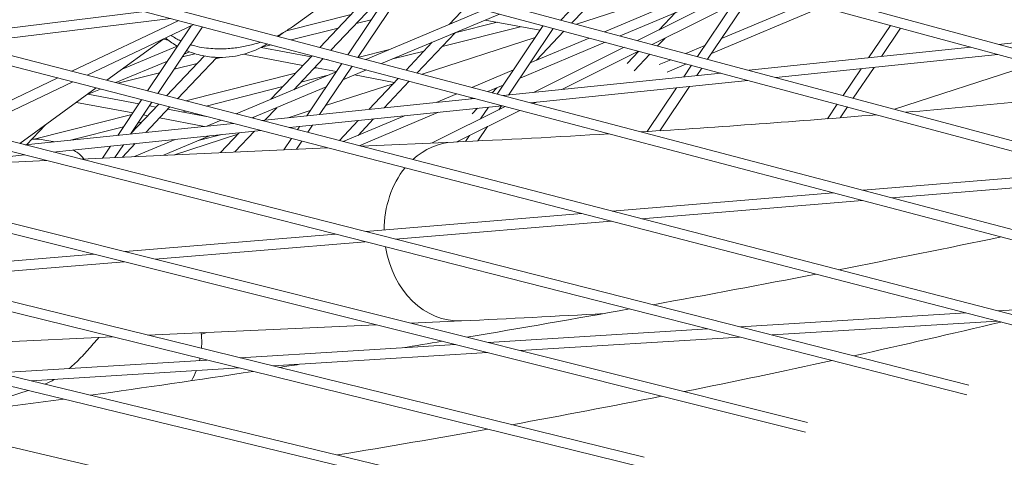
# Model space of a CAD drawing. Units: millimetres. Extents: x -4811 to 3814, y -4632 to 3814.
# Drawn here: x 221 to 368, y -1785 to -1719 of the extents above; entities that cross this region are included whole.
import ezdxf

# ---------------------------------------------------------------- set-up
doc = ezdxf.new("R2010")
doc.units = ezdxf.units.MM
doc.linetypes.add('STRICHPUNKT', pattern=[25.4, 12.7, -6.35, 0, -6.35])
doc.layers.add('BEM-SI-MIN', color=255, linetype='Continuous')
doc.layers.add('SICHER-MIN', color=7, linetype='STRICHPUNKT')
doc.layers.add('DNA Tower XL.04', color=252, linetype='Continuous', plot=False)
doc.styles.get("Standard").update_dxf_attribs({"font": 'arial.ttf'})
doc.dimstyles.new('Europa 1-75', dxfattribs={"dimscale": 50, "dimtxt": 2.5, "dimasz": 3, "dimexe": 2, "dimexo": 2.5, "dimgap": 2, "dimtad": 0, "dimdec": 3, "dimlfac": 0.001, "dimzin": 0, "dimtxsty": 'Standard', "dimcen": 0, "dimadec": 0, "dimazin": 0, "dimtfac": 1, "dimtdec": 3, "dimtofl": 0, "dimtmove": 0, "dimatfit": 3, "dimfxl": 2, "dimfxlon": 1, "dimtolj": 1, "dimtzin": 0, "dimlwd": -1, "dimlwe": -1, "dimarcsym": 0})

# ---------------------------------------------------------------- blocks, each defined once
blk = doc.blocks.new('*D88')
at = {"layer": 'BEM-SI-MIN', "color": 0, "transparency": 16777216}
for p, q in [((-1774.22, -4197.39), (-381.93, -4197.39)), ((1774.23, -4197.39), (381.94, -4197.39)), ((1924.23, -4199.34), (1924.23, -4297.39)), ((-1924.22, -4200.02), (-1924.22, -4297.39))]:
    blk.add_line(p, q, dxfattribs=at)
for points in [[(-1774.22, -4172.39), (-1774.22, -4222.39), (-1924.22, -4197.39)], [(1774.23, -4172.39), (1774.23, -4222.39), (1924.23, -4197.39)]]:
    blk.add_solid(points, dxfattribs=at)
at = {"layer": 'BEM-SI-MIN', "color": 0, "transparency": 16777216, "insert": (0.01, -4197.39), "char_height": 125, "attachment_point": 5}
blk.add_mtext('\\A1;3,848m', dxfattribs=at)
blk = doc.blocks.new('*D90')
at = {"layer": 'BEM-SI-MIN', "color": 0, "transparency": 16777216}
for p, q in [((-3813.93, -4432.04), (-3813.93, -4632.04)), ((3813.93, -4432.04), (3813.93, -4632.04)), ((-3663.93, -4532.04), (-381.46, -4532.04)), ((3663.93, -4532.04), (381.46, -4532.04))]:
    blk.add_line(p, q, dxfattribs=at)
for points in [[(-3663.93, -4507.04), (-3663.93, -4557.04), (-3813.93, -4532.04)], [(3663.93, -4507.04), (3663.93, -4557.04), (3813.93, -4532.04)]]:
    blk.add_solid(points, dxfattribs=at)
at = {"layer": 'BEM-SI-MIN', "color": 0, "transparency": 16777216, "insert": (0, -4532.04), "char_height": 125, "attachment_point": 5}
blk.add_mtext('\\A1;7,628m', dxfattribs=at)

msp = doc.modelspace()

# ---------------------------------------------------------------- linework, layer by layer
at = {"layer": 'DNA Tower XL.04', "color": 7, "linetype": 'Continuous', "lineweight": 0}
for p, q in [((-824.0885, -1535.5956, 7739.6859), (264.7477, -1794.2687, 7739.6859)), ((-705.173, -1535.5956, 7739.6859), (313.9878, -1786.4969, 7739.6859)), ((-698.8981, -1535.5956, 7739.6859), (314.2897, -1785.0265, 7739.6859)), ((-642.288, -1535.5956, 7739.6859), (338.507, -1781.2622, 7739.6859)), ((-636.1144, -1535.5956, 7739.6859), (338.8107, -1779.7919, 7739.6859)), ((-579.6286, -1535.5956, 7739.6859), (362.725, -1775.6468, 7739.6859)), ((-573.5521, -1535.5956, 7739.6859), (363.0303, -1774.1767, 7739.6859)), ((-516.8088, -1535.5956, 7739.6859), (386.7917, -1769.6159, 7739.6859)), ((-510.8259, -1535.5956, 7739.6859), (387.0986, -1768.1459, 7739.6859)), ((-453.9593, -1535.5956, 7739.6859), (410.6563, -1763.1793, 7739.6859)), ((-448.0666, -1535.5956, 7739.6859), (410.9644, -1761.7093, 7739.6859)), ((-391.0815, -1535.5956, 7739.6859), (434.3178, -1756.3353, 7739.6859)), ((-385.2756, -1535.5956, 7739.6859), (434.6271, -1754.8653, 7739.6859)), ((-328.1767, -1535.5956, 7739.6859), (457.7756, -1749.0822, 7739.6859)), ((-322.4543, -1535.5956, 7739.6859), (458.0858, -1747.6121, 7739.6859)), ((-729.5842, -1543.3189, 7739.6859), (289.6186, -1789.848, 7739.6859)), ((-731.6363, -1544.3658, 7739.6859), (289.3187, -1791.3187, 7739.6859)), ((309.2413, -1711.4235, 7739.6859), (301.7671, -1719.334, 7739.6859)), ((312.0057, -1710.6818, 7739.6859), (303.4145, -1719.7746, 7739.6859)), ((323.1737, -1713.7628, 7739.6859), (304.1039, -1719.959, 7739.6859)), ((308.3003, -1721.0812, 7739.6859), (326.4857, -1713.4202, 7739.6859)), ((310.6637, -1721.7133, 7739.6859), (328.8348, -1714.0583, 7739.6859)), ((313.2927, -1722.4163, 7739.6859), (329.6201, -1714.2716, 7739.6859)), ((267.2137, -1716.1615, 7739.6859), (261.4689, -1720.3353, 7739.6859)), ((273.1675, -1715.4331, 7739.6859), (265.5969, -1723.4457, 7739.6859)), ((275.5009, -1715.1477, 7739.6859), (267.2496, -1723.8808, 7739.6859)), ((276.1186, -1715.0721, 7739.6859), (269.7693, -1724.544, 7739.6859)), ((278.0857, -1714.8314, 7739.6859), (271.3043, -1724.948, 7739.6859)), ((315.4803, -1723.0014, 7739.6859), (331.7958, -1714.8625, 7739.6859)), ((330.2537, -1715.6318, 7739.6859), (323.8121, -1725.2296, 7739.6859)), ((287.7095, -1717.1273, 7739.6859), (285.0133, -1719.9809, 7739.6859)), ((327.5379, -1716.9865, 7739.6859), (322.2805, -1724.82, 7739.6859)), ((324.3952, -1724.3609, 7739.6859), (341.037, -1717.3727, 7739.6859)), ((325.9155, -1722.0956, 7739.6859), (338.6844, -1716.7337, 7739.6859)), ((239.2745, -1718.0683, 7739.6859), (208.3474, -1721.8518, 7739.6859)), ((243.194, -1719.1, 7739.6859), (212.3104, -1722.8781, 7739.6859)), ((270.2684, -1718.5015, 7739.6859), (260.5835, -1720.9353, 7739.6859)), ((272.4681, -1725.2544, 7739.6859), (290.2106, -1717.7961, 7739.6859)), ((274.8484, -1725.8809, 7739.6859), (292.5763, -1718.4288, 7739.6859)), ((318.9667, -1718.2154, 7739.6859), (316.5173, -1720.8078, 7739.6859)), ((228.3671, -1727.0366, 7739.6859), (244.42, -1719.4226, 7739.6859)), ((230.6311, -1727.623, 7739.6859), (246.671, -1720.0152, 7739.6859)), ((246.265, -1720.2077, 7739.6859), (239.717, -1729.9761, 7739.6859)), ((247.9706, -1720.3572, 7739.6859), (241.2557, -1730.3746, 7739.6859)), ((268.3521, -1720.5297, 7739.6859), (261.275, -1722.3081, 7739.6859)), ((273.2924, -1719.2882, 7739.6859), (271.0583, -1719.8497, 7739.6859)), ((295.7189, -1720.3288, 7739.6859), (283.9382, -1723.3029, 7739.6859)), ((292.2032, -1719.6693, 7739.6859), (285.8578, -1721.2713, 7739.6859)), ((290.4207, -1719.3349, 7739.6859), (298.6388, -1720.8766, 7739.6859)), ((299.1086, -1720.1757, 7739.6859), (292.2193, -1730.4533, 7739.6859)), ((300.6399, -1720.5853, 7739.6859), (293.9287, -1730.5971, 7739.6859)), ((351.2438, -1720.1452, 7739.6859), (347.9577, -1725.0198, 7739.6859)), ((352.7728, -1720.5605, 7739.6859), (349.902, -1724.8191, 7739.6859)), ((401.5226, -1719.4904, 7739.6859), (367.4894, -1723.0036, 7739.6859)), ((233.5882, -1728.3888, 7739.6859), (242.1849, -1722.1429, 7739.6859)), ((260.1351, -1721.2075, 7739.6859), (259.3262, -1721.7952, 7739.6859)), ((285.8863, -1721.241, 7739.6859), (280.1771, -1727.2835, 7739.6859)), ((297.9034, -1721.9736, 7739.6859), (280.9417, -1727.4848, 7739.6859)), ((297.1622, -1725.7734, 7739.6859), (306.0457, -1722.031, 7739.6859)), ((302.2434, -1721.0141, 7739.6859), (298.1331, -1725.3644, 7739.6859)), ((317.425, -1722.0313, 7739.6859), (316.301, -1723.2209, 7739.6859)), ((235.8989, -1726.71, 7739.6859), (244.1905, -1723.2524, 7739.6859)), ((242.0956, -1722.2078, 7739.6859), (242.8123, -1722.3423, 7739.6859)), ((256.7935, -1723.4389, 7739.6859), (264.277, -1724.8427, 7739.6859)), ((258.2604, -1723.0657, 7739.6859), (256.8108, -1723.43, 7739.6859)), ((282.4631, -1722.68, 7739.6859), (278.5245, -1726.8485, 7739.6859)), ((295.6417, -1728.0416, 7739.6859), (308.4091, -1722.663, 7739.6859)), ((297.6668, -1730.2112, 7739.6859), (311.2664, -1723.4272, 7739.6859)), ((320.5376, -1724.3539, 7739.6859), (323.4001, -1723.1518, 7739.6859)), ((363.3429, -1723.4316, 7739.6859), (329.9705, -1726.8766, 7739.6859)), ((248.2346, -1724.7366, 7739.6859), (242.5829, -1730.7183, 7739.6859)), ((250.1023, -1724.944, 7739.6859), (244.2408, -1731.1477, 7739.6859)), ((246.8266, -1724.3923, 7739.6859), (244.9496, -1724.864, 7739.6859)), ((245.2315, -1724.4435, 7739.6859), (246.0178, -1724.1156, 7739.6859)), ((250.7526, -1724.9524, 7739.6859), (249.8895, -1725.1693, 7739.6859)), ((254.1417, -1724.4676, 7739.6859), (263.0521, -1726.1391, 7739.6859)), ((264.4233, -1724.6879, 7739.6859), (258.2351, -1731.2374, 7739.6859)), ((266.0759, -1725.1229, 7739.6859), (261.6584, -1729.7984, 7739.6859)), ((276.0587, -1723.7451, 7739.6859), (271.3066, -1724.9447, 7739.6859)), ((281.2281, -1723.9871, 7739.6859), (276.5356, -1725.1717, 7739.6859)), ((301.9039, -1729.7738, 7739.6859), (313.454, -1724.0122, 7739.6859)), ((313.4825, -1724.0198, 7739.6859), (311.732, -1725.8725, 7739.6859)), ((315.1299, -1724.4604, 7739.6859), (312.7706, -1726.9574, 7739.6859)), ((367.3657, -1724.5243, 7739.6859), (334.0389, -1727.9646, 7739.6859)), ((234.9343, -1728.7374, 7739.6859), (242.7251, -1725.4887, 7739.6859)), ((247.1833, -1725.8493, 7739.6859), (243.7028, -1726.7239, 7739.6859)), ((268.8856, -1725.8625, 7739.6859), (263.6142, -1733.7264, 7739.6859)), ((265.0734, -1726.5183, 7739.6859), (264.6586, -1726.623, 7739.6859)), ((264.8051, -1726.468, 7739.6859), (268.0692, -1727.0803, 7739.6859)), ((270.4205, -1726.2665, 7739.6859), (265.5543, -1733.5261, 7739.6859)), ((266.0299, -1725.1716, 7739.6859), (266.8332, -1725.3223, 7739.6859)), ((316.5527, -1726.0272, 7739.6859), (318.2786, -1725.3025, 7739.6859)), ((317.757, -1727.1483, 7739.6859), (320.6455, -1725.9354, 7739.6859)), ((321.397, -1726.1364, 7739.6859), (320.2251, -1727.8826, 7739.6859)), ((322.9286, -1726.546, 7739.6859), (322.1661, -1727.6822, 7739.6859)), ((348.8094, -1726.4399, 7739.6859), (345.6823, -1731.0784, 7739.6859)), ((372.5871, -1725.9917, 7739.6859), (351.853, -1732.7287, 7739.6859)), ((210.7596, -1735.3879, 7739.6859), (226.254, -1728.0388, 7739.6859)), ((241.5312, -1727.2697, 7739.6859), (235.3066, -1728.8339, 7739.6859)), ((261.9485, -1727.3072, 7739.6859), (245.4723, -1731.4666, 7739.6859)), ((253.0321, -1733.4245, 7739.6859), (268.0475, -1727.1126, 7739.6859)), ((266.845, -1727.6181, 7739.6859), (262.739, -1728.6547, 7739.6859)), ((269.0432, -1728.3212, 7739.6859), (272.5794, -1726.8348, 7739.6859)), ((270.7838, -1727.5895, 7739.6859), (276.7644, -1728.7114, 7739.6859)), ((277.3509, -1728.0907, 7739.6859), (272.9352, -1732.7642, 7739.6859)), ((288.4244, -1729.4544, 7739.6859), (294.6457, -1726.8335, 7739.6859)), ((325.7815, -1727.309, 7739.6859), (293.0932, -1730.6833, 7739.6859)), ((346.865, -1726.6406, 7739.6859), (344.1496, -1730.6685, 7739.6859)), ((213.0368, -1735.968, 7739.6859), (228.518, -1728.6252, 7739.6859)), ((220.5294, -1737.8766, 7739.6859), (232.0159, -1729.5311, 7739.6859)), ((260.0289, -1729.3388, 7739.6859), (248.4972, -1732.25, 7739.6859)), ((255.4273, -1734.0448, 7739.6859), (266.5289, -1729.3781, 7739.6859)), ((276.5862, -1728.9, 7739.6859), (266.4469, -1732.1945, 7739.6859)), ((279.0035, -1728.5257, 7739.6859), (275.2219, -1732.5281, 7739.6859)), ((290.8023, -1730.0803, 7739.6859), (293.1253, -1729.1017, 7739.6859)), ((292.1502, -1729.5124, 7739.6859), (291.4521, -1730.2513, 7739.6859)), ((329.8498, -1728.397, 7739.6859), (297.2083, -1731.7665, 7739.6859)), ((319.1377, -1729.5028, 7739.6859), (314.7215, -1736.0827, 7739.6859)), ((321.0786, -1729.3024, 7739.6859), (316.6083, -1735.9632, 7739.6859)), ((230.6486, -1730.5245, 7739.6859), (232.6421, -1729.6933, 7739.6859)), ((230.7345, -1730.4887, 7739.6859), (238.4084, -1731.9283, 7739.6859)), ((283.0449, -1731.7206, 7739.6859), (286.1583, -1730.409, 7739.6859)), ((288.1627, -1731.1923, 7739.6859), (288.5362, -1731.0349, 7739.6859)), ((229.0359, -1731.6962, 7739.6859), (237.4997, -1733.284, 7739.6859)), ((238.832, -1731.2964, 7739.6859), (235.2397, -1736.6554, 7739.6859)), ((240.3707, -1731.6949, 7739.6859), (237.1798, -1736.4551, 7739.6859)), ((241.4067, -1731.9632, 7739.6859), (237.2218, -1736.3924, 7739.6859)), ((243.0646, -1732.3926, 7739.6859), (239.4474, -1736.221, 7739.6859)), ((240.0125, -1732.2292, 7739.6859), (240.9833, -1732.4113, 7739.6859)), ((288.8604, -1731.1203, 7739.6859), (256.8812, -1734.4214, 7739.6859)), ((259.1081, -1732.4975, 7739.6859), (257.3346, -1734.3746, 7739.6859)), ((292.9756, -1732.2034, 7739.6859), (261.0444, -1735.4996, 7739.6859)), ((282.4466, -1737.8037, 7739.6859), (293.4321, -1732.3236, 7739.6859)), ((290.9027, -1732.4174, 7739.6859), (289.7264, -1734.1722, 7739.6859)), ((292.8428, -1732.2171, 7739.6859), (292.4394, -1732.8188, 7739.6859)), ((297.6672, -1731.8873, 7739.6859), (298.0922, -1731.6752, 7739.6859)), ((343.2628, -1731.9841, 7739.6859), (341.7951, -1734.1613, 7739.6859)), ((344.7955, -1732.394, 7739.6859), (343.7069, -1734.0087, 7739.6859)), ((237.342, -1733.5191, 7739.6859), (222.6824, -1737.22, 7739.6859)), ((239.1038, -1733.5849, 7739.6859), (239.7584, -1733.7077, 7739.6859)), ((242.7362, -1732.7402, 7739.6859), (248.7961, -1733.8769, 7739.6859)), ((245.4675, -1733.0149, 7739.6859), (244.9275, -1733.1512, 7739.6859)), ((255.6848, -1733.9366, 7739.6859), (255.552, -1734.0771, 7739.6859)), ((264.1382, -1732.9446, 7739.6859), (260.8559, -1734.0111, 7739.6859)), ((269.1136, -1737.5894, 7739.6859), (278.3035, -1733.718, 7739.6859)), ((271.5064, -1738.2091, 7739.6859), (283.4213, -1733.1897, 7739.6859)), ((286.1452, -1737.6349, 7739.6859), (295.6318, -1732.9026, 7739.6859)), ((289.2437, -1732.5887, 7739.6859), (288.4383, -1733.4411, 7739.6859)), ((252.6034, -1734.863, 7739.6859), (221.3599, -1738.0882, 7739.6859)), ((224.3922, -1735.0701, 7739.6859), (221.5601, -1738.0675, 7739.6859)), ((236.0938, -1735.3813, 7739.6859), (228.1467, -1737.3876, 7739.6859)), ((238.8297, -1734.6906, 7739.6859), (238.2674, -1734.8326, 7739.6859)), ((241.5114, -1734.0365, 7739.6859), (248.2902, -1735.3082, 7739.6859)), ((248.6359, -1735.2725, 7739.6859), (250.7513, -1734.3833, 7739.6859)), ((262.5282, -1735.3464, 7739.6859), (262.2212, -1735.8044, 7739.6859)), ((264.4683, -1735.1462, 7739.6859), (263.7599, -1736.2029, 7739.6859)), ((271.3565, -1734.4351, 7739.6859), (268.5211, -1737.436, 7739.6859)), ((273.6431, -1734.1991, 7739.6859), (271.3167, -1736.6614, 7739.6859)), ((290.7513, -1735.3372, 7739.6859), (289.3105, -1737.4867, 7739.6859)), ((256.7666, -1735.9412, 7739.6859), (225.5725, -1739.1613, 7739.6859)), ((242.1088, -1739.6434, 7739.6859), (249.0117, -1736.7417, 7739.6859)), ((253.2925, -1736.4686, 7739.6859), (243.752, -1739.5685, 7739.6859)), ((250.8836, -1736.5485, 7739.6859), (247.3321, -1737.4477, 7739.6859)), ((253.4692, -1736.2816, 7739.6859), (250.6614, -1739.2533, 7739.6859)), ((255.7559, -1736.0455, 7739.6859), (252.8179, -1739.155, 7739.6859)), ((288.0383, -1736.6906, 7739.6859), (287.4456, -1737.5747, 7739.6859)), ((234.1538, -1738.2754, 7739.6859), (232.957, -1740.0608, 7739.6859)), ((236.0938, -1738.0752, 7739.6859), (234.8198, -1739.9759, 7739.6859)), ((237.8686, -1737.892, 7739.6859), (235.9483, -1739.9244, 7739.6859)), ((237.7669, -1739.8414, 7739.6859), (243.8809, -1737.2713, 7739.6859)), ((261.3362, -1737.1247, 7739.6859), (260.201, -1738.8182, 7739.6859)), ((262.8749, -1737.5232, 7739.6859), (262.0637, -1738.7333, 7739.6859)), ((285.645, -1737.6578, 7739.6859), (271.8134, -1738.2886, 7739.6859)), ((221.2483, -1739.6076, 7739.6859), (190.8907, -1742.7414, 7739.6859)), ((266.7263, -1738.5206, 7739.6859), (229.6889, -1740.2099, 7739.6859)), ((224.5352, -1740.4449, 7739.6859), (204.1151, -1741.3763, 7739.6859)), ((381.0477, -1742.0891, 7739.6859), (347.1393, -1744.9093, 7739.6859)), ((385.3408, -1743.2372, 7739.6859), (351.4847, -1746.0531, 7739.6859)), ((342.6615, -1745.2817, 7739.6859), (309.4735, -1748.0421, 7739.6859)), ((347.0068, -1746.4255, 7739.6859), (313.8725, -1749.1814, 7739.6859)), ((304.9449, -1748.4187, 7739.6859), (272.5056, -1751.1168, 7739.6859)), ((309.344, -1749.558, 7739.6859), (276.96, -1752.2515, 7739.6859)), ((267.9247, -1751.4978, 7739.6859), (236.3382, -1754.1249, 7739.6859)), ((272.3791, -1752.6325, 7739.6859), (240.8495, -1755.2549, 7739.6859)), ((231.7036, -1754.5104, 7739.6859), (200.7808, -1757.0823, 7739.6859)), ((236.2149, -1755.6404, 7739.6859), (205.3508, -1758.2074, 7739.6859)), ((401.9973, -1760.9001, 7739.6859), (367.4028, -1763.045, 7739.6859)), ((362.5755, -1763.3443, 7739.6859), (328.7412, -1765.442, 7739.6859)), ((286.8706, -1764.5298, 7739.6859), (279.2637, -1764.8768, 7739.6859)), ((367.2576, -1764.5569, 7739.6859), (333.4861, -1766.6507, 7739.6859)), ((274.0411, -1765.115, 7739.6859), (239.7603, -1766.6785, 7739.6859)), ((248.6082, -1766.2749, 7739.6859), (247.8042, -1766.5362, 7739.6859)), ((323.8542, -1765.745, 7739.6859), (290.8899, -1767.7889, 7739.6859)), ((234.4661, -1766.9199, 7739.6859), (201.1174, -1768.4409, 7739.6859)), ((328.5991, -1766.9537, 7739.6859), (295.6994, -1768.9936, 7739.6859)), ((285.9412, -1768.0957, 7739.6859), (253.6495, -1770.0978, 7739.6859)), ((290.7508, -1769.3004, 7739.6859), (258.5261, -1771.2983, 7739.6859)), ((248.637, -1770.4086, 7739.6859), (217.2877, -1772.3523, 7739.6859)), ((253.5135, -1771.6091, 7739.6859), (222.2333, -1773.5485, 7739.6859)), ((221.7973, -1774.9863, 7739.6859), (211.2414, -1778.4162, 7739.6859))]:
    msp.add_line(p, q, dxfattribs=at)
at = {"layer": 'DNA Tower XL.04', "color": 7, "linetype": 'Continuous', "lineweight": 0, "extrusion": (0, 0, -1)}
for major_axis, start_param, end_param in [((-0.6128, 13.436), -0.60042884, 0), ((-0.6128, 13.436), -0.60042884, 0), ((-0.6128, 13.436), -1.5182262, -0.74293825), ((-0.6128, 13.436), -1.51822619, -0.74293825), ((0.6128, -13.436), 0, 1.43446152), ((0.6128, -13.436), 0, 1.43446152)]:
    msp.add_ellipse((286.2578, -1751.0938, 7739.6859), major_axis=major_axis, ratio=0.81770374, start_param=start_param, end_param=end_param, dxfattribs=at)
at = {"layer": 'DNA Tower XL.04', "color": 7, "linetype": 'Continuous', "lineweight": 0}
for points, knots in [([(82.815, -1830.8315, 7739.6859), (139.3829, -1828.2515, 7739.6859), (194.6395, -1822.9711, 7739.6859), (302.3014, -1807.0201, 7739.6859), (354.7066, -1796.3494, 7739.6859), (456.4432, -1769.6514, 7739.6859), (505.7745, -1753.624, 7739.6859), (601.1483, -1716.2717, 7739.6859), (647.1906, -1694.9468, 7739.6859), (735.7816, -1647.0864, 7739.6859), (778.33, -1620.5509, 7739.6859), (819.0364, -1591.4679, 7739.6859)], [4.390053266, 4.390053266, 4.390053266, 4.390053266, 4.453714301, 4.453714301, 4.517375337, 4.517375337, 4.581036373, 4.581036373, 4.644697409, 4.644697409, 4.708358444, 4.708358444, 4.708358444, 4.708358444]), ([(64.6458, -1926.1836, 7739.6859), (142.2626, -1921.2513, 7739.6859), (218.2536, -1912.8492, 7739.6859), (366.6968, -1889.0927, 7739.6859), (439.1491, -1873.7379, 7739.6859), (580.221, -1836.0921, 7739.6859), (648.8406, -1813.8008, 7739.6859), (781.9484, -1762.3371, 7739.6859), (846.4363, -1733.1644, 7739.6859), (955.3938, -1676.1918, 7739.6859), (1000.8331, -1649.8772, 7739.6859), (1044.9686, -1621.6889, 7739.6859)], [3.183624218, 3.183624218, 3.183624218, 3.183624218, 3.242645059, 3.242645059, 3.301665902, 3.301665902, 3.360686745, 3.360686745, 3.419707589, 3.419707589, 3.463952138, 3.463952138, 3.463952138, 3.463952138]), ([(261.4689, -1720.3353, 7739.6859), (261.27, -1720.4798, 7739.6859), (261.0599, -1720.6258, 7739.6859), (260.6133, -1720.9191, 7739.6859), (260.3769, -1721.0664, 7739.6859), (259.8737, -1721.36, 7739.6859), (259.6068, -1721.5062, 7739.6859), (259.26, -1721.6817, 7739.6859), (259.1969, -1721.7131, 7739.6859), (259.133, -1721.7443, 7739.6859)], [5.082132367, 5.082132367, 5.082132367, 5.082132367, 5.315378069, 5.315378069, 5.548623771, 5.548623771, 5.781869473, 5.781869473, 5.832929259, 5.832929259, 5.832929259, 5.832929259]), ([(243.2561, -1721.6348, 7739.6859), (243.7289, -1721.9572, 7739.6859), (244.2067, -1722.2336, 7739.6859), (244.7017, -1722.4749, 7739.6859), (244.7181, -1722.4829, 7739.6859), (244.7346, -1722.4908, 7739.6859)], [-15.74318768, -15.74318768, -15.74318768, -15.74318768, -13.81492646, -13.81492646, -13.74866509, -13.74866509, -13.74866509, -13.74866509]), ([(246.4318, -1723.1292, 7739.6859), (247.4463, -1723.405, 7739.6859), (248.3634, -1723.5417, 7739.6859), (250.0463, -1723.6789, 7739.6859), (250.8134, -1723.678, 7739.6859), (252.2699, -1723.5985, 7739.6859), (252.9568, -1723.5185, 7739.6859), (254.2788, -1723.3039, 7739.6859), (254.9153, -1723.1686, 7739.6859), (255.9492, -1722.9059, 7739.6859), (256.3529, -1722.7918, 7739.6859), (256.7515, -1722.6686, 7739.6859)], [53.49937899, 53.49937899, 53.49937899, 53.49937899, 54.74437685, 54.74437685, 55.98937471, 55.98937471, 57.23437256, 57.23437256, 58.47937042, 58.47937042, 59.29579393, 59.29579393, 59.29579393, 59.29579393]), ([(257.7114, -1722.9212, 7739.6859), (257.6026, -1722.9883, 7739.6859), (257.4936, -1723.0534, 7739.6859), (256.993, -1723.3429, 7739.6859), (256.6007, -1723.5434, 7739.6859), (255.8248, -1723.8963, 7739.6859), (255.4412, -1724.0487, 7739.6859), (254.6902, -1724.3114, 7739.6859), (254.3226, -1724.4218, 7739.6859), (253.6074, -1724.6075, 7739.6859), (253.2597, -1724.6827, 7739.6859), (252.9227, -1724.7436, 7739.6859)], [167.827341, 167.827341, 167.827341, 167.827341, 167.95472194, 167.95472194, 168.41214744, 168.41214744, 168.86957295, 168.86957295, 169.32699845, 169.32699845, 169.78442395, 169.78442395, 169.78442395, 169.78442395]), ([(252.9227, -1724.7436, 7739.6859), (252.317, -1724.8532, 7739.6859), (251.6569, -1724.9287, 7739.6859), (250.2517, -1724.9679, 7739.6859), (249.5067, -1724.9307, 7739.6859), (247.9918, -1724.7125, 7739.6859), (247.2229, -1724.5311, 7739.6859), (246.1725, -1724.1778, 7739.6859), (245.8684, -1724.0621, 7739.6859), (245.5714, -1723.9364, 7739.6859)], [46.23474174, 46.23474174, 46.23474174, 46.23474174, 46.69837237, 46.69837237, 47.16200299, 47.16200299, 47.62563362, 47.62563362, 47.81895206, 47.81895206, 47.81895206, 47.81895206]), ([(225.6672, -1737.6435, 7739.6859), (225.6037, -1737.6262, 7739.6859), (225.54, -1737.6093, 7739.6859), (224.7235, -1737.4007, 7739.6859), (223.9277, -1737.2774, 7739.6859), (222.8766, -1737.2216, 7739.6859), (222.6179, -1737.2165, 7739.6859), (222.3614, -1737.2195, 7739.6859)], [12.621985112, 12.621985112, 12.621985112, 12.621985112, 12.62884154, 12.62884154, 12.709330181, 12.709330181, 12.735697649, 12.735697649, 12.735697649, 12.735697649]), ([(229.2681, -1739.3046, 7739.6859), (229.5581, -1739.502, 7739.6859), (229.8622, -1739.7841, 7739.6859), (230.1152, -1740.1607, 7739.6859), (230.1247, -1740.1751, 7739.6859), (230.1341, -1740.1896, 7739.6859)], [3.543475093, 3.543475093, 3.543475093, 3.543475093, 4.068388734, 4.068388734, 4.089053851, 4.089053851, 4.089053851, 4.089053851]), ([(247.8104, -1768.6603, 7739.6859), (247.8328, -1768.3978, 7739.6859), (247.8457, -1768.1444, 7739.6859), (247.8634, -1767.3433, 7739.6859), (247.8367, -1766.836, 7739.6859), (247.7861, -1766.3531, 7739.6859), (247.784, -1766.3328, 7739.6859), (247.7818, -1766.3126, 7739.6859)], [11.376758058, 11.376758058, 11.376758058, 11.376758058, 11.414307307, 11.414307307, 11.500240407, 11.500240407, 11.50402011, 11.50402011, 11.50402011, 11.50402011]), ([(227.951, -1771.6911, 7739.6859), (228.0356, -1771.6201, 7739.6859), (228.1198, -1771.5482, 7739.6859), (228.7947, -1770.9637, 7739.6859), (229.3726, -1770.4067, 7739.6859), (230.4972, -1769.2322, 7739.6859), (231.0434, -1768.6152, 7739.6859), (231.576, -1767.9888, 7739.6859)], [-5.70078854, -5.70078854, -5.70078854, -5.70078854, -5.32252452, -5.32252452, -2.66126226, -2.66126226, 0, 0, 0, 0]), ([(224.3479, -1774.06, 7739.6859), (224.3864, -1774.0413, 7739.6859), (224.4248, -1774.0224, 7739.6859), (224.8723, -1773.8003, 7739.6859), (225.2761, -1773.5773, 7739.6859), (225.6741, -1773.3352, 7739.6859)], [-10.80113929, -10.80113929, -10.80113929, -10.80113929, -10.64504904, -10.64504904, -8.98054898, -8.98054898, -8.98054898, -8.98054898])]:
    msp.add_open_spline(points, degree=3, knots=knots, dxfattribs=at)
for points in [[(242.5885, -1722.1694, 7739.6859), (242.531, -1722.1239, 7739.6859), (242.4752, -1722.0777, 7739.6859), (242.421, -1722.031, 7739.6859)], [(244.2148, -1723.2662, 7739.6859), (243.6219, -1722.9286, 7739.6859), (243.0783, -1722.5565, 7739.6859), (242.5885, -1722.1694, 7739.6859)], [(246.1642, -1723.0521, 7739.6859), (246.2532, -1723.0792, 7739.6859), (246.3424, -1723.1049, 7739.6859), (246.4318, -1723.1292, 7739.6859)], [(387.2303, -1729.9201, 7739.6859), (376.0685, -1731.122, 7739.6859), (364.8462, -1732.2108, 7739.6859), (353.5644, -1733.1864, 7739.6859)], [(349.1601, -1733.5612, 7739.6859), (337.4436, -1734.5424, 7739.6859), (325.6634, -1735.4017, 7739.6859), (313.8203, -1736.1391, 7739.6859)], [(309.0338, -1736.4303, 7739.6859), (301.2643, -1736.8918, 7739.6859), (293.4679, -1737.301, 7739.6859), (285.645, -1737.6578, 7739.6859)], [(229.2681, -1739.3046, 7739.6859), (229.0444, -1739.1523, 7739.6859), (228.806, -1739.0011, 7739.6859), (228.5528, -1738.8536, 7739.6859)], [(343.4602, -1756.8442, 7739.6859), (351.6207, -1755.2465, 7739.6859), (359.754, -1753.6033, 7739.6859), (367.8599, -1751.9144, 7739.6859)], [(315.617, -1762.0988, 7739.6859), (323.7869, -1760.6142, 7739.6859), (331.9301, -1759.0844, 7739.6859), (340.0464, -1757.5095, 7739.6859)], [(308.2623, -1763.4219, 7739.6859), (301.1528, -1763.8343, 7739.6859), (294.0222, -1764.2037, 7739.6859), (286.8706, -1764.5298, 7739.6859)], [(287.6734, -1766.9832, 7739.6859), (295.8295, -1765.6137, 7739.6859), (303.9595, -1764.1998, 7739.6859), (312.0633, -1762.7415, 7739.6859)], [(345.7536, -1769.7757, 7739.6859), (353.1496, -1768.1421, 7739.6859), (360.5136, -1766.4532, 7739.6859), (367.8453, -1764.7091, 7739.6859)], [(232.4003, -1767.0142, 7739.6859), (232.127, -1767.3379, 7739.6859), (231.8525, -1767.6636, 7739.6859), (231.576, -1767.9888, 7739.6859)], [(277.9674, -1768.5901, 7739.6859), (279.9696, -1768.2633, 7739.6859), (281.9704, -1767.9339, 7739.6859), (283.9695, -1767.6018, 7739.6859)], [(247.5141, -1770.4782, 7739.6859), (247.5409, -1770.368, 7739.6859), (247.5657, -1770.2588, 7739.6859), (247.5888, -1770.1505, 7739.6859)], [(320.2972, -1775.1547, 7739.6859), (327.7264, -1773.6554, 7739.6859), (335.1243, -1772.1012, 7739.6859), (342.4905, -1770.4924, 7739.6859)], [(231.1475, -1775.7047, 7739.6859), (239.3206, -1774.5535, 7739.6859), (247.4688, -1773.3588, 7739.6859), (255.5917, -1772.1207, 7739.6859)], [(246.3251, -1773.5127, 7739.6859), (246.6028, -1773.0146, 7739.6859), (246.8383, -1772.5092, 7739.6859), (247.0324, -1772.011, 7739.6859)], [(259.4582, -1771.5278, 7739.6859), (260.4882, -1771.3689, 7739.6859), (261.5178, -1771.2093, 7739.6859), (262.547, -1771.049, 7739.6859)], [(202.6866, -1779.525, 7739.6859), (210.8506, -1778.4829, 7739.6859), (218.9903, -1777.398, 7739.6859), (227.1054, -1776.2703, 7739.6859)], [(294.4148, -1780.1336, 7739.6859), (301.9307, -1778.7582, 7739.6859), (309.4155, -1777.3278, 7739.6859), (316.8688, -1775.8423, 7739.6859)], [(268.2481, -1784.6788, 7739.6859), (275.7975, -1783.437, 7739.6859), (283.3164, -1782.1405, 7739.6859), (290.8046, -1780.7896, 7739.6859)]]:
    msp.add_open_spline(points, degree=3, dxfattribs=at)
at = {"layer": 'SICHER-MIN', "color": 7}
msp.add_circle((0, 0), 3813.9253, dxfattribs=at)

# ---------------------------------------------------------------- dimensions: what is measured, and where the dimension line sits
at = {"layer": 'BEM-SI-MIN', "color": 7}
for base, p1, p2, picture, middle in [((1924.2333, -4197.3886), (-1924.2208, 16.2183, 7739.6859), (1924.2333, 55.9519, 7739.6859), '*D88', (0.0062, -4197.3886)), ((3813.9253, -4532.0426), (-3813.9253, 0), (3813.9253, 0), '*D90', (0, -4532.0426))]:
    dim = msp.add_linear_dim(base=base, p1=p1, p2=p2, dimstyle='Europa 1-75', override={"dimpost": 'm'}, dxfattribs=at)
    dim.commit()
    dim.dimension.update_dxf_attribs({"geometry": picture, "text_midpoint": middle})

doc.saveas('drawing.dxf')
